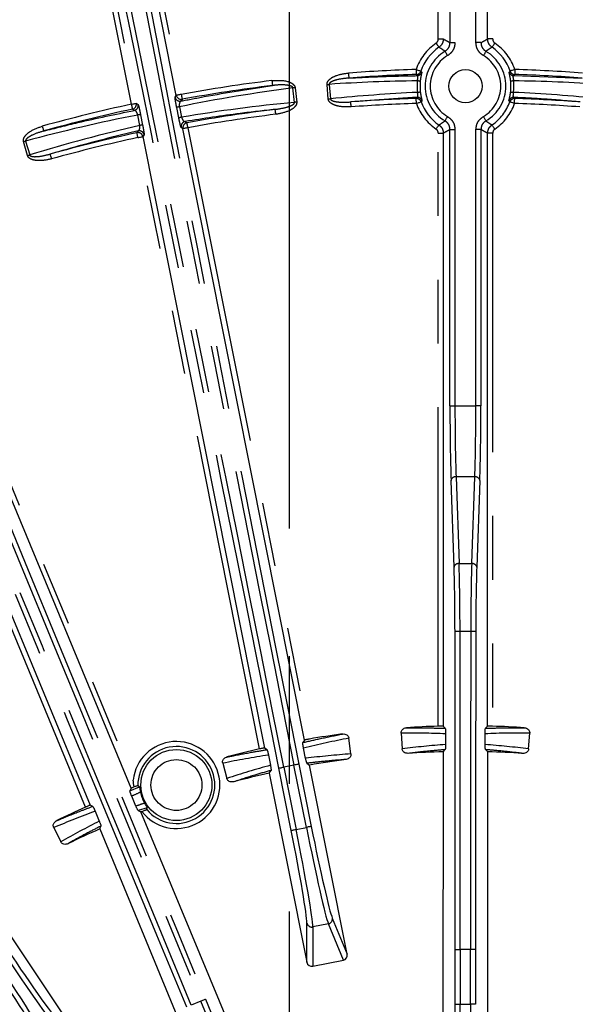
# Model space of a CAD drawing. Extents: x 5 to 416, y 5 to 292.
# Drawn here: x 246 to 257, y 219 to 239 of the extents above; entities that cross this region are included whole.
import ezdxf

# ---------------------------------------------------------------- set-up
doc = ezdxf.new("R2010")
doc.units = 0
doc.header["$PDSIZE"] = -1
doc.linetypes.add('CENTERX2', pattern=[20.32, 12.7, -2.54, 2.54, -2.54])
doc.linetypes.add('PHANTOM', pattern=[12.7, 6.35, -1.27, 1.27, -1.27, 1.27, -1.27])
doc.layers.get('0').update_dxf_attribs({"linetype": 'CONTINUOUS'})
doc.layers.get('DEFPOINTS').update_dxf_attribs({"linetype": 'CONTINUOUS'})
doc.layers.add('中心線', color=11, linetype='CENTERX2')
doc.styles.add('SLDTEXTSTYLE0', font='TXT', dxfattribs={"width": 0.7, "bigfont": 'bigfont'})
doc.styles.get("Standard").update_dxf_attribs({"font": 'msgothic.ttc'})
doc.dimstyles.new('SLDDIMSTYLE2', dxfattribs={"dimtxt": 3.031684, "dimasz": 2, "dimexe": 0, "dimexo": 0.0625, "dimgap": 0.757921, "dimtad": 1, "dimdec": 1, "dimlfac": 5, "dimrnd": 1e-09, "dimzin": 12, "dimtxsty": 'SLDTEXTSTYLE0', "dimblk1": 'OPEN30', "dimblk2": 'OPEN30', "dimsah": 1, "dimcen": 0.09, "dimazin": 3, "dimtfac": 1, "dimtdec": 1, "dimtofl": 0, "dimtmove": 0, "dimatfit": 3, "dimtolj": 1, "dimtzin": 12})
doc.dimstyles.new('SLDDIMSTYLE5', dxfattribs={"dimtxt": 3.031684, "dimasz": 2, "dimexe": 0, "dimexo": 0.0625, "dimgap": 0.757921, "dimtad": 1, "dimdec": 1, "dimlfac": 5, "dimrnd": 1e-09, "dimzin": 12, "dimtxsty": 'SLDTEXTSTYLE0', "dimblk1": 'OPEN30', "dimblk2": 'OPEN30', "dimsah": 1, "dimcen": 0.09, "dimazin": 3, "dimtfac": 1, "dimtdec": 1, "dimtmove": 0, "dimatfit": 3, "dimtolj": 1, "dimtzin": 12})

# ---------------------------------------------------------------- blocks, each defined once
blk = doc.blocks.new('_OPEN30')
at = {"color": 0, "linetype": 'BYBLOCK'}
for p, q in [((-1, 0.267949), (0, 0)), ((0, 0), (-1, -0.267949)), ((0, 0), (-1, 0))]:
    blk.add_line(p, q, dxfattribs=at)
blk = doc.blocks.new('_D_7')
at = {"layer": 'DEFPOINTS', "color": 0}
for p in [(258.719, 253.889), (251.719, 208.483), (258.719, 208.483)]:
    blk.add_point(p, dxfattribs=at)
at = {"layer": '中心線', "color": 0}
for p, q in [((251.719, 208.545), (251.719, 253.889)), ((253.719, 253.889), (256.719, 253.889)), ((258.719, 208.545), (258.719, 253.889))]:
    blk.add_line(p, q, dxfattribs=at)
at = {"layer": '中心線', "color": 0, "xscale": 2, "yscale": 2, "zscale": 2, "rotation": 180}
blk.add_blockref('_OPEN30', (251.719, 253.889), dxfattribs=at)
at = {"layer": '中心線', "color": 0, "xscale": 2, "yscale": 2, "zscale": 2}
blk.add_blockref('_OPEN30', (258.719, 253.889), dxfattribs=at)
at = {"layer": '中心線', "color": 0, "insert": (255.225, 256.162), "char_height": 3.0317, "attachment_point": 5}
blk.add_mtext('\\A1;35', dxfattribs=at)
blk = doc.blocks.new('_D_8')
at = {"layer": 'DEFPOINTS', "color": 0}
for p in [(265.219, 258.775), (245.219, 208.483), (265.219, 208.483)]:
    blk.add_point(p, dxfattribs=at)
at = {"layer": '中心線', "color": 0}
for p, q in [((245.219, 208.545), (245.219, 258.775)), ((247.219, 258.775), (263.219, 258.775)), ((265.219, 208.545), (265.219, 258.775))]:
    blk.add_line(p, q, dxfattribs=at)
at = {"layer": '中心線', "color": 0, "xscale": 2, "yscale": 2, "zscale": 2, "rotation": 180}
blk.add_blockref('_OPEN30', (245.219, 258.775), dxfattribs=at)
at = {"layer": '中心線', "color": 0, "xscale": 2, "yscale": 2, "zscale": 2}
blk.add_blockref('_OPEN30', (265.219, 258.775), dxfattribs=at)
at = {"layer": '中心線', "color": 0, "insert": (255.225, 261.056), "char_height": 3.0317, "attachment_point": 5}
blk.add_mtext('\\A1;100', dxfattribs=at)

msp = doc.modelspace()

# ---------------------------------------------------------------- linework, layer by layer
at = {"color": 0, "linetype": 'PHANTOM'}
for p, q in [((254.683, 238.613), (254.684, 248.624)), ((254.784, 248.624), (254.783, 238.613)), ((255.665, 238.613), (255.666, 248.624)), ((255.766, 248.624), (255.765, 238.613)), ((254.916, 238.54), (254.917, 246.077)), ((255.017, 246.077), (255.015, 238.54)), ((255.432, 238.54), (255.433, 246.076)), ((255.533, 246.076), (255.532, 238.54)), ((249.47, 237.491), (247.994, 244.918)), ((248.092, 244.937), (249.568, 237.511)), ((248.575, 237.313), (247.099, 244.74)), ((247.197, 244.759), (248.673, 237.333)), ((254.336, 237.974), (254.354, 237.953)), ((256.094, 237.953), (256.111, 237.974)), ((254.261, 237.883), (254.245, 237.906)), ((256.203, 237.906), (256.186, 237.883)), ((256.186, 237.883), (257.545, 237.835)), ((251.822, 237.351), (251.79, 237.639)), ((251.834, 237.644), (251.866, 237.356)), ((252.494, 237.418), (252.469, 237.706)), ((252.512, 237.71), (252.537, 237.422)), ((254.322, 237.766), (254.324, 237.559)), ((256.123, 237.559), (256.125, 237.766)), ((249.445, 237.455), (249.47, 237.491)), ((254.26, 237.452), (252.941, 237.36)), ((254.244, 237.429), (254.26, 237.452)), ((256.187, 237.451), (256.203, 237.428)), ((248.673, 237.333), (248.71, 237.309)), ((249.52, 237.042), (249.478, 237.249)), ((249.533, 237.264), (249.574, 237.057)), ((254.358, 237.384), (254.341, 237.362)), ((256.106, 237.362), (256.089, 237.383)), ((248.743, 236.891), (248.702, 237.099)), ((248.758, 237.106), (248.799, 236.898)), ((249.602, 236.827), (249.565, 236.852)), ((249.7, 236.847), (252.119, 224.676)), ((254.914, 231.311), (254.915, 236.81)), ((255.015, 236.81), (255.014, 231.311)), ((255.431, 231.311), (255.432, 236.81)), ((255.532, 236.81), (255.531, 231.311)), ((251.126, 224.479), (248.707, 236.649)), ((248.829, 236.705), (248.805, 236.669)), ((254.681, 224.931), (254.682, 236.737)), ((255.764, 236.737), (255.763, 224.93)), ((246.511, 236.292), (246.43, 236.57)), ((246.472, 236.582), (246.553, 236.304)), ((243.915, 235.199), (248.61, 223.859)), ((247.662, 223.32), (242.915, 234.785)), ((255.014, 231.311), (255.431, 231.311)), ((254.996, 228.099), (254.936, 229.826)), ((255.036, 229.897), (255.096, 228.169)), ((255.409, 229.897), (255.036, 229.897)), ((255.349, 228.169), (255.409, 229.897)), ((255.509, 229.826), (255.448, 228.098)), ((255.096, 228.169), (255.349, 228.169)), ((255.329, 226.819), (255.115, 226.819)), ((251.757, 222.858), (251.511, 224.098)), ((251.811, 224.157), (251.609, 224.117)), ((251.609, 224.117), (251.855, 222.877)), ((252.058, 222.918), (251.811, 224.157)), ((251.909, 224.177), (252.156, 222.937)), ((248.547, 223.642), (248.734, 223.727)), ((248.889, 223.308), (248.71, 223.251)), ((251.855, 222.877), (252.058, 222.918)), ((252.068, 220.233), (252.068, 221.012)), ((252.496, 220.997), (252.185, 220.935)), ((252.185, 220.935), (252.186, 220.153)), ((252.794, 220.274), (252.496, 220.997)), ((252.574, 221.113), (252.872, 220.393)), ((255.018, 219.395), (255.018, 220.483)), ((255.325, 220.483), (255.118, 220.483)), ((255.118, 220.483), (255.118, 219.395)), ((255.324, 219.395), (255.325, 220.483)), ((255.424, 220.483), (255.424, 219.395)), ((249.959, 219.457), (249.768, 219.378)), ((250.375, 218.452), (249.959, 219.457)), ((250.051, 219.495), (250.467, 218.491)), ((255.118, 219.395), (255.324, 219.395))]:
    msp.add_line(p, q, dxfattribs=at)
at = {"color": 0, "linetype": 'CONTINUOUS'}
for p, q in [((252.021, 224.656), (249.602, 236.827)), ((248.805, 236.669), (251.224, 224.497)), ((254.782, 236.737), (254.781, 224.93)), ((255.663, 224.93), (255.664, 236.737)), ((248.57, 223.695), (243.822, 235.161)), ((243.007, 234.823), (247.755, 223.358)), ((254.822, 224.89), (254.781, 224.93)), ((255.663, 224.93), (255.622, 224.89)), ((252.021, 224.656), (251.987, 224.606)), ((252.945, 224.381), (252.905, 224.694)), ((253.941, 224.795), (253.963, 224.481)), ((254.829, 224.78), (254.828, 224.567)), ((255.616, 224.567), (255.615, 224.78)), ((256.48, 224.481), (256.502, 224.795)), ((251.275, 224.464), (251.224, 224.497)), ((252.043, 224.292), (252.001, 224.497)), ((254.777, 224.421), (254.82, 224.466)), ((255.623, 224.465), (255.666, 224.421)), ((251.303, 224.358), (251.343, 224.153)), ((254.777, 224.421), (254.776, 216.584)), ((255.665, 216.583), (255.666, 224.421)), ((250.393, 224.194), (250.476, 223.89)), ((252.07, 224.194), (252.123, 224.158)), ((252.872, 220.393), (252.123, 224.158)), ((251.32, 223.998), (251.356, 224.052)), ((251.32, 223.998), (252.068, 220.233)), ((248.57, 223.695), (248.547, 223.642)), ((248.734, 223.727), (248.704, 223.747)), ((248.665, 223.342), (248.582, 223.539)), ((247.808, 223.336), (247.755, 223.358)), ((248.879, 223.273), (248.889, 223.308)), ((247.856, 223.238), (247.937, 223.04)), ((248.71, 223.251), (248.767, 223.227)), ((248.784, 223.233), (248.767, 223.227)), ((251.766, 215.985), (248.767, 223.227)), ((247.03, 222.912), (247.171, 222.63)), ((247.946, 222.887), (247.969, 222.944)), ((247.946, 222.887), (250.944, 215.645)), ((247.727, 218.436), (245.595, 221.628)), ((252.186, 220.153), (252.794, 220.274))]:
    msp.add_line(p, q, dxfattribs=at)
at = {"color": 0, "linetype": 'PHANTOM', "flags": 128}
for points in [[(254.683, 238.613), (254.702, 238.613), (254.72, 238.613), (254.737, 238.613), (254.752, 238.613), (254.765, 238.613), (254.774, 238.613), (254.78, 238.613), (254.783, 238.613)], [(255.765, 238.613), (255.746, 238.613), (255.727, 238.613), (255.71, 238.613), (255.695, 238.613), (255.683, 238.613), (255.673, 238.613), (255.667, 238.613), (255.665, 238.613)], [(254.639, 238.531), (254.65, 238.515), (254.66, 238.5), (254.67, 238.486), (254.678, 238.474), (254.685, 238.463), (254.691, 238.455), (254.694, 238.45), (254.695, 238.448)], [(254.817, 238.368), (254.818, 238.366), (254.821, 238.361), (254.826, 238.352), (254.832, 238.342), (254.84, 238.329), (254.848, 238.314), (254.858, 238.298), (254.867, 238.282)], [(254.916, 238.54), (254.918, 238.54), (254.924, 238.54), (254.934, 238.54), (254.946, 238.54), (254.961, 238.54), (254.978, 238.54), (254.996, 238.54), (255.015, 238.54)], [(255.532, 238.54), (255.529, 238.54), (255.523, 238.54), (255.514, 238.54), (255.501, 238.54), (255.486, 238.54), (255.469, 238.54), (255.451, 238.54), (255.432, 238.54)], [(255.63, 238.368), (255.629, 238.366), (255.626, 238.361), (255.621, 238.352), (255.615, 238.342), (255.607, 238.329), (255.599, 238.314), (255.589, 238.298), (255.58, 238.282)], [(255.808, 238.531), (255.797, 238.515), (255.787, 238.5), (255.777, 238.486), (255.769, 238.473), (255.762, 238.463), (255.757, 238.455), (255.753, 238.45), (255.752, 238.448)], [(254.241, 238.006), (254.242, 237.987), (254.243, 237.968), (254.243, 237.951), (254.244, 237.936), (254.244, 237.924), (254.244, 237.915), (254.244, 237.908), (254.245, 237.906)], [(254.241, 238.006), (254.26, 238), (254.277, 237.994), (254.293, 237.988), (254.307, 237.984), (254.319, 237.98), (254.328, 237.977), (254.334, 237.975), (254.336, 237.974)], [(256.206, 238.006), (256.188, 237.999), (256.17, 237.994), (256.154, 237.988), (256.14, 237.983), (256.128, 237.979), (256.119, 237.976), (256.113, 237.975), (256.111, 237.974)], [(256.206, 238.006), (256.205, 237.987), (256.205, 237.968), (256.204, 237.951), (256.204, 237.936), (256.203, 237.924), (256.203, 237.914), (256.203, 237.908), (256.203, 237.906)], [(251.371, 237.785), (251.374, 237.766), (251.376, 237.748), (251.378, 237.731), (251.38, 237.716), (251.381, 237.704), (251.382, 237.695), (251.383, 237.689), (251.384, 237.686)], [(252.895, 237.935), (252.896, 237.916), (252.898, 237.898), (252.899, 237.881), (252.9, 237.866), (252.901, 237.854), (252.902, 237.844), (252.902, 237.838), (252.902, 237.836)], [(251.834, 237.644), (251.828, 237.643), (251.823, 237.643), (251.817, 237.642), (251.812, 237.641), (251.806, 237.641), (251.801, 237.64), (251.796, 237.64), (251.79, 237.639)], [(252.469, 237.706), (252.474, 237.707), (252.48, 237.707), (252.486, 237.708), (252.491, 237.708), (252.497, 237.709), (252.502, 237.709), (252.507, 237.71), (252.512, 237.71)], [(249.568, 237.511), (249.549, 237.507), (249.531, 237.503), (249.514, 237.5), (249.5, 237.497), (249.487, 237.495), (249.478, 237.493), (249.472, 237.492), (249.47, 237.491)], [(249.586, 237.412), (249.583, 237.408), (249.561, 237.376)], [(249.568, 237.511), (249.571, 237.492), (249.575, 237.474), (249.578, 237.457), (249.58, 237.442), (249.582, 237.43), (249.584, 237.421), (249.585, 237.415), (249.586, 237.412)], [(252.494, 237.418), (252.499, 237.419), (252.505, 237.419), (252.511, 237.42), (252.516, 237.42), (252.522, 237.42), (252.527, 237.421), (252.532, 237.421), (252.537, 237.422)], [(254.247, 237.329), (254.246, 237.348), (254.246, 237.366), (254.245, 237.383), (254.245, 237.398), (254.244, 237.411), (254.244, 237.42), (254.244, 237.426), (254.244, 237.429)], [(256.2, 237.328), (256.201, 237.348), (256.201, 237.366), (256.202, 237.383), (256.202, 237.398), (256.203, 237.41), (256.203, 237.42), (256.203, 237.426), (256.203, 237.428)], [(248.575, 237.313), (248.594, 237.317), (248.612, 237.321), (248.628, 237.324), (248.643, 237.327), (248.655, 237.329), (248.665, 237.331), (248.671, 237.332), (248.673, 237.333)], [(248.575, 237.313), (248.579, 237.295), (248.583, 237.277), (248.587, 237.26), (248.59, 237.245), (248.592, 237.233), (248.594, 237.224), (248.596, 237.218), (248.596, 237.216)], [(248.633, 237.191), (248.625, 237.197), (248.596, 237.216)], [(251.45, 237.113), (251.448, 237.132), (251.446, 237.15), (251.444, 237.167), (251.442, 237.182), (251.44, 237.194), (251.439, 237.204), (251.438, 237.21), (251.438, 237.212)], [(251.866, 237.356), (251.86, 237.356), (251.854, 237.355), (251.849, 237.354), (251.843, 237.354), (251.838, 237.353), (251.832, 237.353), (251.827, 237.352), (251.822, 237.351)], [(252.948, 237.26), (252.947, 237.279), (252.946, 237.298), (252.944, 237.315), (252.943, 237.33), (252.942, 237.342), (252.942, 237.352), (252.941, 237.358), (252.941, 237.36)], [(254.247, 237.329), (254.265, 237.335), (254.282, 237.341), (254.298, 237.347), (254.312, 237.352), (254.324, 237.356), (254.333, 237.359), (254.339, 237.361), (254.341, 237.362)], [(256.2, 237.328), (256.182, 237.335), (256.165, 237.341), (256.149, 237.347), (256.135, 237.352), (256.123, 237.356), (256.114, 237.359), (256.108, 237.361), (256.106, 237.362)], [(254.817, 236.982), (254.818, 236.985), (254.821, 236.99), (254.826, 236.998), (254.832, 237.009), (254.84, 237.022), (254.848, 237.036), (254.858, 237.052), (254.867, 237.069)], [(255.63, 236.982), (255.629, 236.985), (255.626, 236.99), (255.621, 236.998), (255.615, 237.009), (255.607, 237.022), (255.599, 237.036), (255.589, 237.052), (255.58, 237.069)], [(246.803, 236.877), (246.809, 236.859), (246.813, 236.841), (246.818, 236.825), (246.822, 236.811), (246.825, 236.799), (246.828, 236.789), (246.829, 236.784), (246.83, 236.781)], [(249.7, 236.847), (249.681, 236.843), (249.663, 236.839), (249.646, 236.836), (249.632, 236.833), (249.619, 236.831), (249.61, 236.829), (249.604, 236.828), (249.602, 236.827)], [(249.645, 236.97), (249.654, 236.964), (249.682, 236.945)], [(249.7, 236.847), (249.696, 236.865), (249.693, 236.883), (249.69, 236.9), (249.687, 236.915), (249.685, 236.927), (249.683, 236.936), (249.682, 236.942), (249.682, 236.945)], [(254.639, 236.82), (254.65, 236.835), (254.66, 236.851), (254.67, 236.865), (254.678, 236.877), (254.685, 236.887), (254.69, 236.895), (254.694, 236.9), (254.695, 236.902)], [(254.915, 236.81), (254.918, 236.81), (254.924, 236.81), (254.933, 236.81), (254.946, 236.81), (254.961, 236.81), (254.978, 236.81), (254.996, 236.81), (255.015, 236.81)], [(255.532, 236.81), (255.529, 236.81), (255.523, 236.81), (255.513, 236.81), (255.501, 236.81), (255.486, 236.81), (255.469, 236.81), (255.451, 236.81), (255.432, 236.81)], [(255.808, 236.819), (255.797, 236.835), (255.787, 236.85), (255.777, 236.864), (255.769, 236.877), (255.762, 236.887), (255.756, 236.895), (255.753, 236.9), (255.752, 236.902)], [(248.686, 236.747), (248.689, 236.751), (248.71, 236.784)], [(248.707, 236.649), (248.703, 236.668), (248.699, 236.686), (248.696, 236.702), (248.692, 236.717), (248.69, 236.729), (248.688, 236.738), (248.686, 236.744), (248.686, 236.747)], [(248.707, 236.649), (248.726, 236.653), (248.744, 236.656), (248.76, 236.66), (248.775, 236.663), (248.787, 236.665), (248.797, 236.667), (248.803, 236.668), (248.805, 236.669)], [(254.682, 236.737), (254.701, 236.737), (254.72, 236.737), (254.737, 236.737), (254.752, 236.737), (254.764, 236.737), (254.774, 236.737), (254.78, 236.737), (254.782, 236.737)], [(255.764, 236.737), (255.745, 236.737), (255.727, 236.737), (255.71, 236.737), (255.695, 236.737), (255.682, 236.737), (255.673, 236.737), (255.667, 236.737), (255.664, 236.737)], [(246.43, 236.57), (246.436, 236.571), (246.441, 236.573), (246.446, 236.574), (246.452, 236.576), (246.457, 236.577), (246.462, 236.579), (246.467, 236.58), (246.472, 236.582)], [(246.511, 236.292), (246.516, 236.294), (246.522, 236.295), (246.527, 236.297), (246.533, 236.298), (246.538, 236.3), (246.543, 236.301), (246.548, 236.303), (246.553, 236.304)], [(246.988, 236.226), (246.983, 236.244), (246.978, 236.262), (246.973, 236.279), (246.969, 236.293), (246.966, 236.305), (246.963, 236.314), (246.962, 236.32), (246.961, 236.322)], [(254.914, 231.311), (254.917, 231.311), (254.923, 231.311), (254.933, 231.311), (254.945, 231.311), (254.96, 231.311), (254.977, 231.311), (254.995, 231.311), (255.014, 231.311)], [(255.531, 231.311), (255.528, 231.311), (255.522, 231.311), (255.513, 231.311), (255.5, 231.311), (255.485, 231.311), (255.468, 231.311), (255.45, 231.311), (255.431, 231.311)], [(251.511, 224.098), (251.513, 224.098), (251.519, 224.099), (251.528, 224.101), (251.54, 224.103), (251.555, 224.106), (251.572, 224.11), (251.59, 224.113), (251.609, 224.117)], [(251.909, 224.177), (251.907, 224.176), (251.901, 224.175), (251.892, 224.173), (251.88, 224.171), (251.865, 224.168), (251.848, 224.165), (251.83, 224.161), (251.811, 224.157)], [(252.156, 222.937), (252.153, 222.937), (252.147, 222.936), (252.138, 222.934), (252.126, 222.931), (252.111, 222.928), (252.095, 222.925), (252.077, 222.921), (252.058, 222.918)], [(251.757, 222.858), (251.759, 222.858), (251.765, 222.86), (251.775, 222.861), (251.787, 222.864), (251.802, 222.867), (251.818, 222.87), (251.836, 222.874), (251.855, 222.877)], [(255.018, 220.483), (255.02, 220.483), (255.026, 220.483), (255.036, 220.483), (255.048, 220.483), (255.063, 220.483), (255.08, 220.483), (255.099, 220.483), (255.118, 220.483)], [(255.424, 220.483), (255.422, 220.483), (255.416, 220.483), (255.406, 220.483), (255.394, 220.483), (255.379, 220.483), (255.362, 220.483), (255.344, 220.483), (255.325, 220.483)], [(250.051, 219.495), (250.049, 219.494), (250.043, 219.492), (250.035, 219.489), (250.023, 219.484), (250.009, 219.478), (249.994, 219.472), (249.977, 219.464), (249.959, 219.457)], [(255.018, 219.395), (255.02, 219.395), (255.026, 219.395), (255.036, 219.395), (255.048, 219.395), (255.063, 219.395), (255.08, 219.395), (255.098, 219.395), (255.118, 219.395)], [(255.424, 219.395), (255.422, 219.395), (255.416, 219.395), (255.406, 219.395), (255.394, 219.395), (255.379, 219.395), (255.362, 219.395), (255.343, 219.395), (255.324, 219.395)]]:
    msp.add_lwpolyline(points, dxfattribs=at)
at = {"color": 0, "linetype": 'CONTINUOUS'}
for centre, radius in [((255.219, 206.483), 43.015), ((255.219, 206.483), 43), ((255.219, 206.483), 42.965), ((255.224, 237.675), 0.33)]:
    msp.add_circle(centre, radius, dxfattribs=at)
at = {"color": 0, "linetype": 'PHANTOM'}
for radius in [0.707, 0.507]:
    msp.add_circle((249.471, 223.761), radius, dxfattribs=at)
for centre, radius, start, end in [((255.224, 237.675), 1.036, 124.3335, 161.3921), ((255.224, 237.675), 0.803, 120.414, 239.5699), ((255.224, 237.675), 0.803, 300.414, 59.5699), ((255.224, 237.675), 1.036, 18.5917, 55.6504), ((255.224, 237.675), 0.703, 120.414, 239.5699), ((255.224, 237.675), 0.703, 300.414, 59.5699), ((255.219, 206.483), 31.538, 91.7764, 94.2262), ((254.241, 238.006), 0.1, 271.8273, 341.34), ((256.206, 238.006), 0.1, 198.6475, 268.1521), ((255.219, 206.483), 31.538, 85.7577, 88.2074), ((255.219, 206.483), 31.538, 97.0077, 100.3225), ((254.258, 237.983), 0.1, 271.8024, 342.2411), ((254.259, 237.634), 0.146, 64.6767, 87.3809), ((256.189, 237.983), 0.1, 197.7409, 268.1825), ((256.188, 237.634), 0.146, 92.5981, 115.3078), ((249.543, 237.474), 0.1, 191.3227, 280.2994), ((249.568, 237.511), 0.1, 191.3222, 280.2415), ((255.219, 206.483), 30.961, 91.8053, 94.2193), ((254.247, 237.329), 0.1, 19.5866, 91.7503), ((254.263, 237.352), 0.1, 18.66, 91.7182), ((254.198, 238.165), 0.618, 276.5658, 281.7712), ((256.184, 237.351), 0.1, 88.2662, 161.3238), ((256.2, 237.328), 0.1, 88.2362, 160.3951), ((256.25, 238.167), 0.621, 258.2211, 263.405), ((255.219, 206.483), 30.961, 85.7645, 88.1786), ((255.219, 206.483), 31.538, 102.1614, 105.4762), ((248.575, 237.313), 0.1, 282.2399, 11.1618), ((248.612, 237.289), 0.1, 282.1861, 11.1612), ((249.582, 236.973), 0.295, 99.6408, 110.6107), ((255.219, 206.483), 30.961, 97.0145, 100.3023), ((255.219, 206.483), 30.862, 91.8053, 94.2193), ((255.224, 237.675), 1.036, 199.5318, 235.6504), ((255.224, 237.675), 0.936, 304.3335, 340.452), ((255.224, 237.675), 1.036, 304.3335, 340.452), ((255.219, 206.483), 30.862, 85.7645, 88.1786), ((248.767, 236.811), 0.295, 91.8743, 102.8442), ((249.624, 236.766), 0.295, 99.6412, 110.6102), ((255.219, 206.483), 30.862, 97.0145, 100.3023), ((248.808, 236.604), 0.295, 91.869, 102.8435), ((249.664, 236.871), 0.1, 100.4442, 191.1586), ((249.7, 236.846), 0.1, 100.387, 191.1575), ((255.219, 206.483), 30.961, 102.1816, 105.4693), ((255.219, 206.483), 30.862, 102.1816, 105.4693), ((248.707, 236.649), 0.1, 11.3263, 102.0979), ((248.731, 236.686), 0.1, 11.324, 102.0405), ((255.025, 229.805), 0.092, 83.5862, 166.9586), ((255.419, 229.805), 0.092, 13.0245, 96.3972), ((255.086, 228.078), 0.092, 83.5862, 166.9586), ((255.359, 228.078), 0.092, 13.0247, 96.3981), ((255.092, 225.975), 0.845, 88.4417, 95.2288), ((255.352, 225.975), 0.844, 84.754, 91.543), ((249.471, 223.761), 0.866, 217.532, 173.4614), ((249.471, 223.761), 0.766, 219.5182, 181.0482), ((252.166, 221.033), 0.0999, 192.0713, 281.2549), ((252.476, 221.095), 0.0999, 281.2294, 10.4121)]:
    msp.add_arc(centre, radius, start, end, dxfattribs=at)
at = {"color": 0, "linetype": 'CONTINUOUS'}
for centre, radius, start, end in [((255.224, 237.675), 0.936, 124.3335, 161.3921), ((255.224, 237.675), 0.936, 18.5917, 55.6504), ((255.219, 206.483), 31.439, 91.7764, 94.2262), ((255.219, 206.483), 31.439, 85.7577, 88.2074), ((255.219, 206.483), 31.439, 97.0077, 100.3225), ((255.219, 206.483), 31.439, 102.1614, 105.4762), ((255.224, 237.675), 0.936, 199.5318, 235.6504), ((255.219, 206.483), 18.456, 91.6717, 93.6343), ((255.219, 206.483), 18.456, 86.3495, 88.3121), ((255.219, 206.483), 18.456, 97.5995, 99.6706), ((255.219, 206.483), 18.456, 102.8133, 104.8843), ((255.219, 206.483), 17.944, 97.6057, 99.9342), ((255.219, 206.483), 17.944, 91.4112, 93.6281), ((255.219, 206.483), 17.944, 86.3557, 88.5727), ((255.219, 206.483), 17.944, 102.5497, 104.8781), ((255.219, 206.483), 18.456, 114.1717, 116.1343), ((255.219, 206.483), 17.944, 113.9112, 116.1281)]:
    msp.add_arc(centre, radius, start, end, dxfattribs=at)
at = {"color": 0, "linetype": 'PHANTOM'}
for centre, major_axis, ratio, start_param, end_param in [((256.312, 222.088), (-75.363, 182.015), 0.034903, 1.445127, 1.570796), ((256.404, 222.126), (-75.325, 181.922), 0.034921, 1.445127, 1.570796), ((247.704, 223.341), (-21.669, 109.017), 0.034921, 4.712389, 4.880913), ((247.802, 223.36), (-21.688, 109.115), 0.034889, 4.712389, 4.880913), ((255.618, 224.914), (-21.688, 109.115), 0.034889, 1.402272, 1.570796), ((255.716, 224.934), (-21.669, 109.017), 0.034921, 1.402272, 1.570796), ((243.323, 216.709), (-75.325, 181.922), 0.034921, 4.712389, 4.838058), ((243.415, 216.748), (-75.363, 182.015), 0.034903, 4.712389, 4.838058), ((254.643, 206.432), (31.236, 2.728), 0.999855, 1.495725, 1.551703), ((255.25, 237.678), (0.986, 0.086), 0.999855, 2.950459, 3.183244), ((255.197, 237.678), (0.986, -0.086), 0.999855, 6.241533, 6.474319), ((255.795, 206.432), (31.235, -2.737), 0.999855, 1.589889, 1.645868), ((255.794, 206.545), (31.169, 3.409), 0.999855, 1.589889, 1.662903), ((255.703, 206.525), (30.945, 2.703), 0.999855, 1.529856, 1.58575), ((254.736, 206.525), (30.945, -2.712), 0.999855, 1.555843, 1.611737), ((254.737, 206.43), (30.879, 3.377), 0.999855, 1.555843, 1.628841), ((254.664, 206.321), (30.103, 8.77), 0.999855, 1.478689, 1.551703), ((255.685, 206.618), (29.824, 8.688), 0.999855, 1.512752, 1.58575), ((254.988, 231.311), (0, 2.1), 0.034921, 1.570796, 2.356194), ((255.088, 231.311), (0, 2), 0.036667, 1.570796, 2.356194), ((255.357, 231.311), (0, 2), 0.036667, 3.926991, 4.712389), ((255.457, 231.311), (0, 2.1), 0.034921, 3.926991, 4.712389), ((254.949, 226.755), (0, 1.9), 0.034921, 4.744561, 5.497787), ((255.049, 226.755), (0, 2), 0.033175, 4.744561, 5.497787), ((255.395, 226.755), (0, 2), 0.033175, 0.785398, 1.538624), ((255.495, 226.755), (0, 1.9), 0.034921, 0.785398, 1.538624), ((248.142, 220.484), (0.028, 196.9), 0.034921, 4.712389, 4.744561), ((248.242, 220.484), (0.028, 197), 0.034903, 4.712389, 4.744561), ((262.2, 220.482), (0.028, 197), 0.034903, 1.538624, 1.570796), ((262.3, 220.482), (0.028, 196.9), 0.034921, 1.538624, 1.570796), ((256.366, 206.628), (18.278, 2.323), 0.99831, 1.633608, 1.683802), ((254.065, 206.402), (18.38, 1.283), 0.99831, 1.459804, 1.507985), ((256.373, 206.402), (18.38, -1.288), 0.99831, 1.633608, 1.681788), ((256.183, 206.55), (18.055, 1.26), 0.99831, 1.576192, 1.624204), ((254.255, 206.55), (18.054, -1.265), 0.99831, 1.517389, 1.565401), ((254.103, 206.178), (17.777, 4.844), 0.99831, 1.457791, 1.507985), ((254.261, 206.361), (17.954, 2.281), 0.99831, 1.517389, 1.567455), ((256.151, 206.737), (17.462, 4.758), 0.99831, 1.574137, 1.624204), ((256.316, 206.849), (17.474, 5.844), 0.99831, 1.671473, 1.681788), ((254.303, 206.176), (17.164, 5.74), 0.99831, 1.555385, 1.565401), ((254.184, 205.967), (16.49, 8.219), 0.99831, 1.459804, 1.507985), ((256.084, 206.914), (16.198, 8.073), 0.99831, 1.576192, 1.624204), ((252.123, 222.931), (-0.39, 1.962), 0.033175, 1.570796, 2.96706), ((252.221, 222.95), (-0.37, 1.864), 0.034921, 1.570796, 2.96706), ((251.692, 222.845), (-0.37, 1.864), 0.034921, 3.316126, 4.712389), ((251.79, 222.864), (-0.39, 1.962), 0.033175, 3.316126, 4.712389), ((245.782, 220.305), (-1.111, 1.663), 0.033175, 3.316126, 4.712389), ((246.064, 220.494), (-1.111, 1.663), 0.033175, 1.570796, 2.96706), ((246.147, 220.549), (-1.055, 1.58), 0.034921, 1.570796, 2.96706), ((245.699, 220.25), (-1.055, 1.58), 0.034921, 3.316126, 4.712389), ((254.951, 219.395), (0, 1.9), 0.034921, 3.316126, 4.712389), ((255.051, 219.395), (0, 2), 0.033175, 3.316126, 4.712389), ((255.391, 219.395), (0, 2), 0.033175, 1.570796, 2.96706)]:
    msp.add_ellipse(centre, major_axis=major_axis, ratio=ratio, start_param=start_param, end_param=end_param, dxfattribs=at)
at = {"color": 0, "linetype": 'CONTINUOUS'}
for centre, major_axis, ratio, start_param, end_param in [((249.513, 223.775), (0.734, 0.246), 0.99831, 3.023312, 3.328429), ((252.774, 220.374), (0.0388, -0.0939), 0.984226, 6.090678, 7.655414), ((252.166, 220.253), (0, -0.102), 0.984226, 4.910957, 6.475693)]:
    msp.add_ellipse(centre, major_axis=major_axis, ratio=ratio, start_param=start_param, end_param=end_param, dxfattribs=at)
at = {"color": 0, "linetype": 'PHANTOM'}
for points, knots in [([(254.639, 238.531), (254.647, 238.537), (254.663, 238.551), (254.679, 238.58), (254.682, 238.602), (254.683, 238.613)], [0, 0, 0, 0, 0.3056353, 0.6528179, 1, 1, 1, 1]), ([(254.783, 238.613), (254.78, 238.591), (254.776, 238.546), (254.743, 238.488), (254.711, 238.461), (254.695, 238.448)], [0, 0, 0, 0, 0.347174, 0.694372, 1, 1, 1, 1]), ([(254.783, 238.613), (254.803, 238.603), (254.847, 238.579), (254.891, 238.554), (254.916, 238.54)], [0, 0, 0, 0, 0.451912, 1, 1, 1, 1]), ([(255.532, 238.54), (255.549, 238.55), (255.589, 238.573), (255.633, 238.597), (255.661, 238.611), (255.665, 238.613)], [0, 0, 0, 0, 0.379713, 0.914198, 1, 1, 1, 1]), ([(255.752, 238.448), (255.735, 238.463), (255.7, 238.492), (255.67, 238.551), (255.666, 238.594), (255.665, 238.613)], [0, 0, 0, 0, 0.3471738, 0.6943634, 1, 1, 1, 1]), ([(255.765, 238.613), (255.766, 238.603), (255.767, 238.582), (255.782, 238.552), (255.8, 238.538), (255.808, 238.531)], [0, 0, 0, 0, 0.3056389, 0.6528135, 1, 1, 1, 1]), ([(254.817, 238.368), (254.795, 238.383), (254.755, 238.411), (254.714, 238.437), (254.695, 238.448)], [0, 0, 0, 0, 0.548086, 1, 1, 1, 1]), ([(254.817, 238.368), (254.836, 238.383), (254.874, 238.411), (254.909, 238.473), (254.913, 238.518), (254.916, 238.54)], [0, 0, 0, 0, 0.350925, 0.675443, 1, 1, 1, 1]), ([(255.015, 238.54), (255.012, 238.507), (255.005, 238.44), (254.953, 238.346), (254.897, 238.304), (254.867, 238.282)], [0, 0, 0, 0, 0.324535, 0.649079, 1, 1, 1, 1]), ([(255.58, 238.282), (255.553, 238.302), (255.498, 238.342), (255.443, 238.434), (255.436, 238.504), (255.432, 238.54)], [0, 0, 0, 0, 0.324538, 0.649078, 1, 1, 1, 1]), ([(255.532, 238.54), (255.534, 238.516), (255.539, 238.469), (255.576, 238.408), (255.612, 238.381), (255.63, 238.368)], [0, 0, 0, 0, 0.350935, 0.675442, 1, 1, 1, 1]), ([(255.752, 238.448), (255.749, 238.446), (255.737, 238.439), (255.711, 238.423), (255.674, 238.398), (255.646, 238.378), (255.63, 238.368)], [0, 0, 0, 0, 0.079643, 0.28963, 0.620289, 1, 1, 1, 1]), ([(251.371, 237.785), (251.476, 237.791), (251.603, 237.798), (251.742, 237.749), (251.79, 237.72), (251.822, 237.684), (251.832, 237.659), (251.834, 237.645), (251.834, 237.644)], [0, 0, 0, 0, 0.594027, 0.720506, 0.847691, 0.918879, 0.990754, 1, 1, 1, 1]), ([(252.469, 237.706), (252.469, 237.717), (252.469, 237.741), (252.49, 237.781), (252.543, 237.834), (252.678, 237.905), (252.806, 237.923), (252.895, 237.935)], [0, 0, 0, 0, 0.06107, 0.135972, 0.254868, 0.487228, 1, 1, 1, 1]), ([(252.902, 237.836), (252.823, 237.828), (252.71, 237.816), (252.587, 237.778), (252.536, 237.75), (252.517, 237.731), (252.512, 237.718), (252.512, 237.712), (252.512, 237.71)], [0, 0, 0, 0, 0.560259, 0.798611, 0.906145, 0.962013, 0.983445, 1, 1, 1, 1]), ([(252.902, 237.836), (253.136, 237.848), (253.588, 237.871), (254.042, 237.879), (254.261, 237.883)], [0, 0, 0, 0, 0.515459, 1, 1, 1, 1]), ([(254.266, 237.78), (254.268, 237.788), (254.272, 237.807), (254.277, 237.834), (254.279, 237.851), (254.278, 237.865), (254.277, 237.872), (254.271, 237.881), (254.266, 237.882), (254.261, 237.883)], [0, 0, 0, 0, 0.143931, 0.323524, 0.487392, 0.516664, 0.708914, 0.746728, 1, 1, 1, 1]), ([(254.354, 237.953), (254.354, 237.95), (254.354, 237.945), (254.346, 237.913), (254.336, 237.866), (254.327, 237.815), (254.323, 237.781), (254.322, 237.766)], [0, 0, 0, 0, 0.235182, 0.466207, 0.668353, 0.854771, 1, 1, 1, 1]), ([(256.125, 237.766), (256.123, 237.785), (256.118, 237.824), (256.108, 237.878), (256.1, 237.919), (256.093, 237.946), (256.094, 237.95), (256.094, 237.953)], [0, 0, 0, 0, 0.189092, 0.381695, 0.576763, 0.777507, 1, 1, 1, 1]), ([(256.186, 237.883), (256.181, 237.882), (256.173, 237.88), (256.168, 237.865), (256.169, 237.843), (256.172, 237.823), (256.176, 237.803), (256.179, 237.791), (256.181, 237.78)], [0, 0, 0, 0, 0.240278, 0.441528, 0.628254, 0.787094, 0.81323, 1, 1, 1, 1]), ([(249.561, 237.376), (249.716, 237.406), (250.321, 237.525), (250.93, 237.618), (251.384, 237.686)], [0, 0, 0, 0, 0.256182, 1, 1, 1, 1]), ([(251.79, 237.639), (251.79, 237.64), (251.79, 237.644), (251.787, 237.651), (251.777, 237.662), (251.752, 237.677), (251.711, 237.688), (251.605, 237.703), (251.495, 237.699), (251.404, 237.689), (251.384, 237.686)], [0, 0, 0, 0, 0.005511, 0.027067, 0.051788, 0.107471, 0.22518, 0.353475, 0.856202, 1, 1, 1, 1]), ([(249.478, 237.249), (249.474, 237.27), (249.466, 237.31), (249.456, 237.365), (249.449, 237.411), (249.444, 237.445), (249.445, 237.451), (249.445, 237.455)], [0, 0, 0, 0, 0.183524, 0.366755, 0.557664, 0.769072, 1, 1, 1, 1]), ([(252.948, 237.26), (252.86, 237.259), (252.745, 237.257), (252.606, 237.3), (252.542, 237.333), (252.506, 237.376), (252.496, 237.401), (252.494, 237.415), (252.494, 237.418)], [0, 0, 0, 0, 0.510918, 0.659352, 0.846639, 0.918541, 0.980171, 1, 1, 1, 1]), ([(252.537, 237.422), (252.538, 237.42), (252.538, 237.415), (252.542, 237.408), (252.551, 237.398), (252.582, 237.379), (252.637, 237.366), (252.761, 237.35), (252.862, 237.356), (252.941, 237.36)], [0, 0, 0, 0, 0.011831, 0.036507, 0.051885, 0.108149, 0.286378, 0.44113, 1, 1, 1, 1]), ([(254.26, 237.452), (254.264, 237.453), (254.271, 237.455), (254.278, 237.468), (254.279, 237.49), (254.275, 237.519), (254.271, 237.54), (254.269, 237.55)], [0, 0, 0, 0, 0.20962, 0.427443, 0.624309, 0.812941, 1, 1, 1, 1]), ([(254.324, 237.559), (254.327, 237.54), (254.333, 237.502), (254.343, 237.451), (254.352, 237.412), (254.358, 237.389), (254.358, 237.385), (254.358, 237.384)], [0, 0, 0, 0, 0.193421, 0.391214, 0.594229, 0.807315, 1, 1, 1, 1]), ([(256.089, 237.383), (256.089, 237.386), (256.089, 237.391), (256.098, 237.425), (256.109, 237.473), (256.117, 237.52), (256.121, 237.549), (256.123, 237.559)], [0, 0, 0, 0, 0.248552, 0.492636, 0.705959, 0.900923, 1, 1, 1, 1]), ([(256.178, 237.55), (256.177, 237.545), (256.174, 237.529), (256.17, 237.503), (256.169, 237.486), (256.169, 237.47), (256.173, 237.456), (256.182, 237.453), (256.187, 237.451)], [0, 0, 0, 0, 0.096323, 0.283078, 0.477967, 0.48753, 0.731885, 1, 1, 1, 1]), ([(257.506, 237.359), (257.273, 237.379), (256.834, 237.417), (256.394, 237.44), (256.187, 237.451)], [0, 0, 0, 0, 0.5303789, 1, 1, 1, 1]), ([(246.83, 236.781), (247.057, 236.838), (247.654, 236.989), (248.258, 237.114), (248.633, 237.191)], [0, 0, 0, 0, 0.37919, 1, 1, 1, 1]), ([(248.702, 237.099), (248.701, 237.102), (248.699, 237.115), (248.694, 237.129), (248.686, 237.149), (248.679, 237.16), (248.667, 237.176), (248.652, 237.19), (248.639, 237.191), (248.633, 237.191)], [0, 0, 0, 0, 0.052923, 0.200312, 0.233529, 0.426241, 0.457927, 0.722801, 1, 1, 1, 1]), ([(248.71, 237.309), (248.711, 237.305), (248.715, 237.299), (248.726, 237.255), (248.74, 237.195), (248.751, 237.142), (248.756, 237.113), (248.758, 237.106)], [0, 0, 0, 0, 0.251217, 0.503055, 0.735441, 0.938817, 1, 1, 1, 1]), ([(249.561, 237.376), (249.556, 237.373), (249.546, 237.368), (249.535, 237.349), (249.529, 237.325), (249.528, 237.297), (249.53, 237.276), (249.532, 237.266), (249.533, 237.264)], [0, 0, 0, 0, 0.255239, 0.480187, 0.670511, 0.83953, 0.963883, 1, 1, 1, 1]), ([(251.438, 237.212), (251.206, 237.186), (250.606, 237.12), (250.01, 237.027), (249.645, 236.97)], [0, 0, 0, 0, 0.3875126, 1, 1, 1, 1]), ([(251.438, 237.212), (251.514, 237.223), (251.626, 237.24), (251.747, 237.281), (251.798, 237.31), (251.817, 237.33), (251.822, 237.343), (251.822, 237.349), (251.822, 237.351)], [0, 0, 0, 0, 0.546949, 0.794931, 0.904966, 0.961663, 0.983315, 1, 1, 1, 1]), ([(251.866, 237.356), (251.866, 237.346), (251.865, 237.322), (251.845, 237.28), (251.793, 237.226), (251.661, 237.152), (251.535, 237.129), (251.45, 237.113)], [0, 0, 0, 0, 0.061718, 0.137669, 0.259113, 0.500201, 1, 1, 1, 1]), ([(249.565, 236.852), (249.564, 236.855), (249.56, 236.862), (249.549, 236.906), (249.536, 236.965), (249.525, 237.014), (249.521, 237.038), (249.52, 237.042)], [0, 0, 0, 0, 0.263237, 0.527042, 0.772056, 0.96259, 1, 1, 1, 1]), ([(249.574, 237.057), (249.575, 237.055), (249.577, 237.044), (249.582, 237.032), (249.591, 237.012), (249.605, 236.99), (249.625, 236.972), (249.639, 236.97), (249.645, 236.97)], [0, 0, 0, 0, 0.031999, 0.175962, 0.200207, 0.435718, 0.712128, 1, 1, 1, 1]), ([(254.867, 237.069), (254.894, 237.049), (254.949, 237.009), (255.004, 236.916), (255.011, 236.846), (255.015, 236.81)], [0, 0, 0, 0, 0.324538, 0.649078, 1, 1, 1, 1]), ([(255.432, 236.81), (255.435, 236.844), (255.442, 236.911), (255.494, 237.005), (255.55, 237.047), (255.58, 237.069)], [0, 0, 0, 0, 0.324535, 0.649079, 1, 1, 1, 1]), ([(246.43, 236.57), (246.428, 236.58), (246.424, 236.604), (246.437, 236.647), (246.478, 236.709), (246.596, 236.805), (246.719, 236.848), (246.803, 236.877)], [0, 0, 0, 0, 0.06107, 0.135979, 0.254874, 0.487229, 1, 1, 1, 1]), ([(248.71, 236.784), (248.714, 236.786), (248.724, 236.79), (248.735, 236.806), (248.743, 236.83), (248.746, 236.857), (248.745, 236.878), (248.743, 236.889), (248.743, 236.891)], [0, 0, 0, 0, 0.194048, 0.440221, 0.648406, 0.830173, 0.964938, 1, 1, 1, 1]), ([(248.799, 236.898), (248.803, 236.878), (248.811, 236.837), (248.82, 236.783), (248.827, 236.739), (248.83, 236.712), (248.83, 236.707), (248.829, 236.705)], [0, 0, 0, 0, 0.1941958, 0.3879479, 0.5933643, 0.8230314, 1, 1, 1, 1]), ([(254.682, 236.737), (254.681, 236.747), (254.68, 236.768), (254.665, 236.798), (254.647, 236.812), (254.639, 236.82)], [0, 0, 0, 0, 0.305639, 0.652813, 1, 1, 1, 1]), ([(254.695, 236.902), (254.721, 236.918), (254.761, 236.944), (254.801, 236.972), (254.817, 236.982)], [0, 0, 0, 0, 0.620289, 1, 1, 1, 1]), ([(254.695, 236.902), (254.712, 236.888), (254.747, 236.859), (254.777, 236.799), (254.781, 236.757), (254.782, 236.737)], [0, 0, 0, 0, 0.347174, 0.694363, 1, 1, 1, 1]), ([(254.915, 236.81), (254.898, 236.801), (254.854, 236.775), (254.81, 236.752), (254.782, 236.737)], [0, 0, 0, 0, 0.379713, 1, 1, 1, 1]), ([(254.915, 236.81), (254.913, 236.834), (254.908, 236.881), (254.871, 236.943), (254.835, 236.969), (254.817, 236.982)], [0, 0, 0, 0, 0.350935, 0.675442, 1, 1, 1, 1]), ([(255.63, 236.982), (255.611, 236.968), (255.573, 236.94), (255.538, 236.877), (255.534, 236.832), (255.532, 236.81)], [0, 0, 0, 0, 0.350925, 0.675444, 1, 1, 1, 1]), ([(255.664, 236.737), (255.644, 236.748), (255.6, 236.771), (255.556, 236.796), (255.532, 236.81)], [0, 0, 0, 0, 0.451912, 1, 1, 1, 1]), ([(255.63, 236.982), (255.652, 236.967), (255.692, 236.94), (255.733, 236.914), (255.752, 236.902)], [0, 0, 0, 0, 0.548086, 1, 1, 1, 1]), ([(255.664, 236.737), (255.667, 236.759), (255.671, 236.804), (255.704, 236.863), (255.736, 236.889), (255.752, 236.902)], [0, 0, 0, 0, 0.3471738, 0.6943723, 1, 1, 1, 1]), ([(255.808, 236.819), (255.8, 236.813), (255.784, 236.8), (255.768, 236.771), (255.766, 236.748), (255.764, 236.737)], [0, 0, 0, 0, 0.305635, 0.652818, 1, 1, 1, 1]), ([(246.83, 236.781), (246.754, 236.758), (246.646, 236.725), (246.532, 236.663), (246.488, 236.626), (246.473, 236.603), (246.471, 236.59), (246.472, 236.584), (246.472, 236.582)], [0, 0, 0, 0, 0.560257, 0.798609, 0.906141, 0.962013, 0.983443, 1, 1, 1, 1]), ([(248.71, 236.784), (248.564, 236.749), (247.977, 236.61), (247.397, 236.446), (246.961, 236.322)], [0, 0, 0, 0, 0.249197, 1, 1, 1, 1]), ([(246.988, 236.226), (246.901, 236.207), (246.789, 236.183), (246.644, 236.198), (246.575, 236.218), (246.531, 236.253), (246.516, 236.275), (246.512, 236.289), (246.511, 236.292)], [0, 0, 0, 0, 0.510919, 0.659354, 0.846639, 0.918544, 0.980172, 1, 1, 1, 1]), ([(246.553, 236.304), (246.554, 236.303), (246.555, 236.298), (246.56, 236.292), (246.571, 236.283), (246.605, 236.271), (246.661, 236.269), (246.787, 236.278), (246.884, 236.303), (246.961, 236.322)], [0, 0, 0, 0, 0.011828, 0.0365, 0.051879, 0.108142, 0.286373, 0.441126, 1, 1, 1, 1]), ([(254.049, 224.901), (254.084, 224.901), (254.256, 224.902), (254.514, 224.899), (254.737, 224.892), (254.822, 224.89)], [0, 0, 0, 0, 0.134207, 0.671042, 1, 1, 1, 1]), ([(255.622, 224.89), (255.729, 224.893), (255.986, 224.901), (256.244, 224.901), (256.394, 224.901)], [0, 0, 0, 0, 0.415263, 1, 1, 1, 1]), ([(251.987, 224.606), (252.103, 224.633), (252.366, 224.694), (252.631, 224.747), (252.778, 224.776)], [0, 0, 0, 0, 0.4419989, 1, 1, 1, 1]), ([(250.478, 224.319), (250.512, 224.326), (250.681, 224.36), (250.947, 224.41), (251.179, 224.449), (251.275, 224.464)], [0, 0, 0, 0, 0.128071, 0.64036, 1, 1, 1, 1]), ([(254.82, 224.466), (254.722, 224.457), (254.476, 224.436), (254.23, 224.408), (254.084, 224.391)], [0, 0, 0, 0, 0.401368, 1, 1, 1, 1]), ([(256.36, 224.39), (256.326, 224.394), (256.156, 224.415), (255.91, 224.441), (255.698, 224.459), (255.623, 224.465)], [0, 0, 0, 0, 0.13856, 0.692806, 1, 1, 1, 1]), ([(252.844, 224.269), (252.81, 224.266), (252.639, 224.253), (252.381, 224.23), (252.157, 224.204), (252.07, 224.194)], [0, 0, 0, 0, 0.131929, 0.659653, 1, 1, 1, 1]), ([(251.356, 224.052), (251.248, 224.022), (250.999, 223.95), (250.752, 223.87), (250.612, 223.825)], [0, 0, 0, 0, 0.430015, 1, 1, 1, 1]), ([(247.09, 223.052), (247.122, 223.065), (247.281, 223.132), (247.52, 223.228), (247.729, 223.306), (247.808, 223.336)], [0, 0, 0, 0, 0.134207, 0.671042, 1, 1, 1, 1]), ([(247.969, 222.944), (247.881, 222.899), (247.662, 222.785), (247.446, 222.665), (247.317, 222.593)], [0, 0, 0, 0, 0.401368, 1, 1, 1, 1])]:
    msp.add_open_spline(points, degree=3, knots=knots, dxfattribs=at)
at = {"color": 0, "linetype": 'CONTINUOUS'}
for points, knots in [([(253.941, 224.795), (253.941, 224.804), (253.942, 224.822), (253.953, 224.849), (253.974, 224.873), (254.003, 224.892), (254.03, 224.9), (254.046, 224.901), (254.049, 224.901)], [0, 0, 0, 0, 0.152703, 0.32525, 0.50764, 0.712195, 0.946123, 1, 1, 1, 1]), ([(254.781, 224.93), (254.779, 224.93), (254.776, 224.931), (254.758, 224.931), (254.732, 224.932), (254.704, 224.931), (254.687, 224.931), (254.681, 224.931)], [0, 0, 0, 0, 0.219556, 0.43912, 0.658539, 0.877835, 1, 1, 1, 1]), ([(254.822, 224.89), (254.823, 224.885), (254.825, 224.879), (254.827, 224.85), (254.828, 224.831), (254.829, 224.81), (254.829, 224.793), (254.829, 224.783), (254.829, 224.78)], [0, 0, 0, 0, 0.510706, 0.652966, 0.795943, 0.8788, 0.962387, 1, 1, 1, 1]), ([(255.615, 224.78), (255.615, 224.786), (255.615, 224.797), (255.615, 224.816), (255.616, 224.84), (255.617, 224.869), (255.62, 224.885), (255.621, 224.888), (255.622, 224.89)], [0, 0, 0, 0, 0.068572, 0.136894, 0.247179, 0.439109, 0.811669, 1, 1, 1, 1]), ([(255.763, 224.93), (255.751, 224.931), (255.729, 224.931), (255.699, 224.931), (255.676, 224.931), (255.665, 224.93), (255.663, 224.93), (255.663, 224.93)], [0, 0, 0, 0, 0.21938, 0.438765, 0.65806, 0.877389, 1, 1, 1, 1]), ([(256.394, 224.901), (256.409, 224.899), (256.439, 224.894), (256.474, 224.87), (256.496, 224.84), (256.503, 224.814), (256.502, 224.799), (256.502, 224.795)], [0, 0, 0, 0, 0.269675, 0.535472, 0.731354, 0.927988, 1, 1, 1, 1]), ([(252.119, 224.676), (252.108, 224.674), (252.086, 224.67), (252.056, 224.665), (252.034, 224.66), (252.023, 224.657), (252.022, 224.656), (252.021, 224.656)], [0, 0, 0, 0, 0.2193718, 0.4387485, 0.6580488, 0.877393, 1, 1, 1, 1]), ([(252.778, 224.776), (252.794, 224.777), (252.824, 224.778), (252.863, 224.761), (252.89, 224.736), (252.902, 224.712), (252.904, 224.697), (252.905, 224.694)], [0, 0, 0, 0, 0.269674, 0.535469, 0.731351, 0.927981, 1, 1, 1, 1]), ([(251.224, 224.497), (251.223, 224.497), (251.22, 224.498), (251.202, 224.495), (251.176, 224.49), (251.149, 224.484), (251.132, 224.48), (251.126, 224.479)], [0, 0, 0, 0, 0.2195794, 0.4391602, 0.6585991, 0.8779108, 1, 1, 1, 1]), ([(251.275, 224.464), (251.277, 224.46), (251.28, 224.455), (251.288, 224.426), (251.293, 224.408), (251.297, 224.387), (251.301, 224.371), (251.303, 224.361), (251.303, 224.358)], [0, 0, 0, 0, 0.510617, 0.652932, 0.795968, 0.878798, 0.962356, 1, 1, 1, 1]), ([(252.001, 224.497), (252, 224.503), (251.998, 224.514), (251.995, 224.532), (251.991, 224.556), (251.987, 224.585), (251.986, 224.601), (251.987, 224.605), (251.987, 224.606)], [0, 0, 0, 0, 0.068487, 0.136724, 0.247007, 0.439027, 0.81173, 1, 1, 1, 1]), ([(254.084, 224.391), (254.068, 224.391), (254.038, 224.392), (254.001, 224.411), (253.975, 224.439), (253.965, 224.463), (253.963, 224.477), (253.963, 224.481)], [0, 0, 0, 0, 0.271665, 0.539381, 0.736365, 0.934109, 1, 1, 1, 1]), ([(254.828, 224.567), (254.828, 224.56), (254.828, 224.545), (254.827, 224.521), (254.825, 224.491), (254.823, 224.471), (254.821, 224.467), (254.82, 224.466)], [0, 0, 0, 0, 0.0805197, 0.1893842, 0.3782064, 0.748864, 1, 1, 1, 1]), ([(255.623, 224.465), (255.621, 224.47), (255.619, 224.477), (255.617, 224.509), (255.616, 224.53), (255.616, 224.551), (255.616, 224.562), (255.616, 224.567)], [0, 0, 0, 0, 0.543929, 0.700792, 0.858678, 0.945957, 1, 1, 1, 1]), ([(256.48, 224.481), (256.479, 224.472), (256.476, 224.454), (256.461, 224.429), (256.437, 224.408), (256.405, 224.393), (256.378, 224.39), (256.362, 224.39), (256.36, 224.39)], [0, 0, 0, 0, 0.1538658, 0.3277178, 0.511865, 0.7186805, 0.9552872, 1, 1, 1, 1]), ([(250.393, 224.194), (250.392, 224.203), (250.388, 224.221), (250.394, 224.249), (250.41, 224.277), (250.435, 224.301), (250.46, 224.314), (250.475, 224.318), (250.478, 224.319)], [0, 0, 0, 0, 0.152702, 0.325251, 0.50764, 0.712196, 0.946122, 1, 1, 1, 1]), ([(252.07, 224.194), (252.067, 224.199), (252.064, 224.205), (252.056, 224.236), (252.051, 224.256), (252.046, 224.277), (252.044, 224.288), (252.043, 224.292)], [0, 0, 0, 0, 0.544014, 0.700825, 0.858656, 0.945979, 1, 1, 1, 1]), ([(252.945, 224.381), (252.945, 224.372), (252.946, 224.354), (252.936, 224.327), (252.917, 224.301), (252.888, 224.281), (252.862, 224.272), (252.847, 224.269), (252.844, 224.269)], [0, 0, 0, 0, 0.153878, 0.327719, 0.511871, 0.718681, 0.955288, 1, 1, 1, 1]), ([(251.343, 224.153), (251.344, 224.147), (251.347, 224.132), (251.351, 224.108), (251.355, 224.078), (251.357, 224.058), (251.356, 224.054), (251.356, 224.052)], [0, 0, 0, 0, 0.080592, 0.189486, 0.378204, 0.748582, 1, 1, 1, 1]), ([(248.634, 223.724), (248.625, 223.768), (248.616, 223.813), (248.61, 223.859), (248.61, 223.859)], [0, 0, 0, 0, 0.990703, 1, 1, 1, 1]), ([(250.612, 223.825), (250.597, 223.823), (250.567, 223.818), (250.526, 223.829), (250.496, 223.851), (250.481, 223.873), (250.477, 223.887), (250.476, 223.89)], [0, 0, 0, 0, 0.271665, 0.539381, 0.736368, 0.934112, 1, 1, 1, 1]), ([(248.634, 223.724), (248.633, 223.723), (248.622, 223.719), (248.602, 223.711), (248.582, 223.702), (248.571, 223.697), (248.57, 223.696), (248.57, 223.695)], [0, 0, 0, 0, 0.032088, 0.304108, 0.576017, 0.847971, 1, 1, 1, 1]), ([(248.704, 223.747), (248.703, 223.747), (248.7, 223.746), (248.684, 223.741), (248.661, 223.733), (248.643, 223.727), (248.634, 223.724)], [0, 0, 0, 0, 0.254482, 0.508775, 0.768525, 1, 1, 1, 1]), ([(248.734, 223.727), (248.736, 223.723), (248.738, 223.717), (248.742, 223.688), (248.747, 223.661), (248.751, 223.638), (248.754, 223.624), (248.755, 223.618)], [0, 0, 0, 0, 0.387797, 0.664016, 0.824248, 0.926532, 1, 1, 1, 1]), ([(248.582, 223.539), (248.58, 223.544), (248.576, 223.554), (248.569, 223.572), (248.561, 223.594), (248.551, 223.622), (248.547, 223.638), (248.547, 223.641), (248.547, 223.642)], [0, 0, 0, 0, 0.068569, 0.136894, 0.247176, 0.439109, 0.811669, 1, 1, 1, 1]), ([(247.755, 223.358), (247.753, 223.358), (247.75, 223.357), (247.733, 223.351), (247.709, 223.341), (247.684, 223.33), (247.668, 223.323), (247.662, 223.32)], [0, 0, 0, 0, 0.219555, 0.439121, 0.658538, 0.877839, 1, 1, 1, 1]), ([(247.808, 223.336), (247.811, 223.333), (247.815, 223.328), (247.828, 223.302), (247.836, 223.284), (247.845, 223.265), (247.851, 223.25), (247.855, 223.241), (247.856, 223.238)], [0, 0, 0, 0, 0.510704, 0.652963, 0.795942, 0.878796, 0.962379, 1, 1, 1, 1]), ([(248.71, 223.251), (248.707, 223.255), (248.703, 223.26), (248.688, 223.289), (248.679, 223.308), (248.671, 223.327), (248.667, 223.338), (248.665, 223.342)], [0, 0, 0, 0, 0.543928, 0.70079, 0.858678, 0.945954, 1, 1, 1, 1]), ([(248.784, 223.233), (248.795, 223.237), (248.817, 223.246), (248.847, 223.258), (248.869, 223.267), (248.878, 223.272), (248.879, 223.273), (248.879, 223.273)], [0, 0, 0, 0, 0.231723, 0.46361, 0.690253, 0.905827, 1, 1, 1, 1]), ([(248.837, 223.398), (248.841, 223.391), (248.851, 223.373), (248.868, 223.346), (248.885, 223.318), (248.887, 223.311), (248.889, 223.308)], [0, 0, 0, 0, 0.102523, 0.263019, 0.578821, 1, 1, 1, 1]), ([(247.03, 222.912), (247.027, 222.92), (247.021, 222.937), (247.021, 222.966), (247.031, 222.997), (247.051, 223.025), (247.073, 223.043), (247.087, 223.05), (247.09, 223.052)], [0, 0, 0, 0, 0.152703, 0.3252504, 0.5076363, 0.7121929, 0.9461209, 1, 1, 1, 1]), ([(247.937, 223.04), (247.939, 223.035), (247.945, 223.021), (247.954, 222.998), (247.964, 222.969), (247.969, 222.95), (247.969, 222.946), (247.969, 222.944)], [0, 0, 0, 0, 0.080513, 0.189385, 0.378205, 0.748864, 1, 1, 1, 1]), ([(247.317, 222.593), (247.303, 222.588), (247.274, 222.577), (247.232, 222.58), (247.199, 222.596), (247.18, 222.614), (247.173, 222.627), (247.171, 222.63)], [0, 0, 0, 0, 0.271661, 0.539375, 0.736362, 0.934104, 1, 1, 1, 1])]:
    msp.add_open_spline(points, degree=3, knots=knots, dxfattribs=at)

# ---------------------------------------------------------------- dimensions: what is measured, and where the dimension line sits
at = {"layer": '中心線', "color": 0}
for base, p1, p2, dimstyle, picture, middle in [((265.219, 258.775), (245.219, 208.483), (265.219, 208.483), 'SLDDIMSTYLE2', '_D_8', (255.225, 258.775)), ((258.719, 253.889), (251.719, 208.483), (258.719, 208.483), 'SLDDIMSTYLE5', '_D_7', (255.225, 253.889))]:
    dim = msp.add_linear_dim(base=base, p1=p1, p2=p2, dimstyle=dimstyle, override={"dimtxsty": 'STANDARD'}, dxfattribs=at)
    dim.commit()
    dim.dimension.update_dxf_attribs({"geometry": picture, "text_midpoint": middle, "dimtype": 160})

doc.saveas('drawing.dxf')
